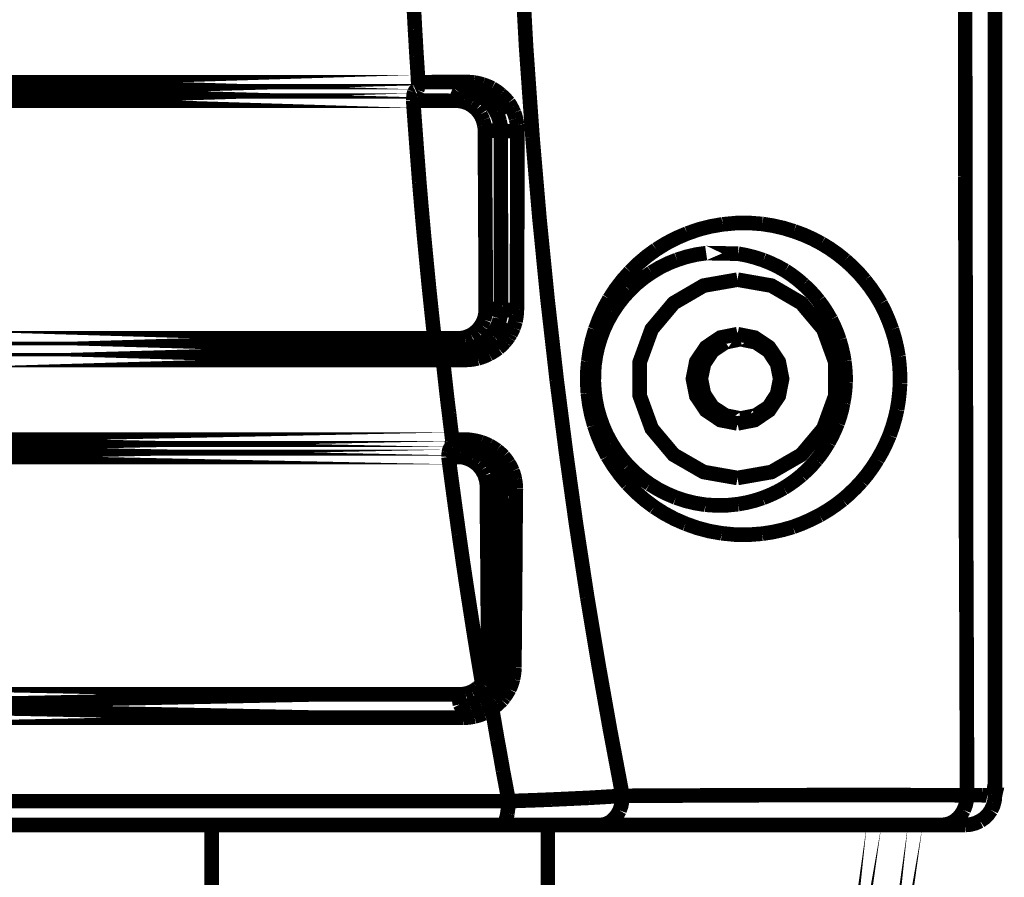
# Model space of a CAD drawing. Extents: x -1.49 to 3.35, y -4.19 to 0.26.
# Drawn here: x 2.83 to 3.03, y -2.7 to -2.52 of the extents above; entities that cross this region are included whole.
import ezdxf

# ---------------------------------------------------------------- set-up
doc = ezdxf.new("R2010")
doc.units = 0
doc.header["$LTSCALE"] = 0.000394
doc.header["$MEASUREMENT"] = 0
doc.linetypes.add('BORDER', pattern=[7e-06, 2e-06, -1e-06, 2e-06, -1e-06, 0, -1e-06])
doc.layers.add('___SHELL', color=7, linetype='CONTINUOUS')

msp = doc.modelspace()

# ---------------------------------------------------------------- linework, layer by layer
at = {"layer": '___SHELL', "color": 1, "linetype": 'BORDER', "const_width": 0.003}
for points in [[(2.93335, -2.546587), (2.932031, -2.52804), (2.931012, -2.509457), (2.930291, -2.490854)], [(3.022374, -2.504157), (3.022385, -2.520955), (3.022406, -2.537745), (3.022417, -2.554543)], [(3.028535, -2.504157), (3.028535, -2.520936), (3.028535, -2.537725), (3.028535, -2.554504)], [(2.909157, -2.52435), (2.909065, -2.522516), (2.908964, -2.52068), (2.908874, -2.518843)], [(2.909484, -2.529819), (2.909372, -2.527985), (2.909269, -2.526158), (2.909157, -2.52435)], [(2.909811, -2.535205), (2.909717, -2.533409), (2.909605, -2.531614), (2.909484, -2.529819)], [(2.909606, -2.536839), (2.909676, -2.536603), (2.909728, -2.536378), (2.909772, -2.536142)], [(2.909772, -2.536142), (2.909799, -2.535845), (2.90981, -2.53553), (2.909811, -2.535205)], [(2.914665, -2.535165), (2.913062, -2.535193), (2.911441, -2.535203), (2.909811, -2.535205)], [(2.918705, -2.535165), (2.917358, -2.535165), (2.916012, -2.535165), (2.914665, -2.535165)], [(2.919642, -2.535165), (2.919345, -2.535165), (2.91903, -2.535165), (2.918705, -2.535165)], [(2.919193, -2.536839), (2.919334, -2.536622), (2.919437, -2.536387), (2.91952, -2.536142)], [(2.91952, -2.536142), (2.919588, -2.535816), (2.919628, -2.535491), (2.919642, -2.535165)], [(2.921315, -2.535287), (2.920774, -2.535219), (2.920212, -2.535179), (2.919642, -2.535165)], [(2.92311, -2.535693), (2.922528, -2.535516), (2.921927, -2.535383), (2.921315, -2.535287)], [(2.924988, -2.536469), (2.924374, -2.536168), (2.923751, -2.535912), (2.92311, -2.535693)], [(2.926783, -2.537736), (2.926227, -2.537271), (2.925626, -2.536852), (2.924988, -2.536469)], [(2.908874, -2.53802), (2.908833, -2.538346), (2.908803, -2.538673), (2.908791, -2.539)], [(2.909035, -2.537327), (2.908939, -2.537587), (2.908889, -2.537812), (2.908874, -2.53802)], [(2.90924, -2.537083), (2.909142, -2.537128), (2.909079, -2.537227), (2.909035, -2.537327)], [(2.909402, -2.537083), (2.909483, -2.537047), (2.909554, -2.536956), (2.909606, -2.536839)], [(2.91789, -2.538059), (2.917821, -2.538386), (2.917781, -2.538713), (2.917768, -2.539039)], [(2.918256, -2.537366), (2.918087, -2.537583), (2.917974, -2.537816), (2.91789, -2.538059)], [(2.918705, -2.537083), (2.918544, -2.53712), (2.918391, -2.537221), (2.918256, -2.537366)], [(2.918705, -2.537083), (2.918895, -2.537047), (2.919058, -2.536956), (2.919193, -2.536839)], [(2.91948, -2.537122), (2.919235, -2.537112), (2.918979, -2.537093), (2.918705, -2.537083)], [(2.919398, -2.537122), (2.919164, -2.537112), (2.918939, -2.537093), (2.918705, -2.537083)], [(2.920787, -2.537366), (2.920327, -2.537257), (2.919858, -2.537176), (2.919398, -2.537122)], [(2.919969, -2.537205), (2.919806, -2.537173), (2.919643, -2.537151), (2.91948, -2.537122)], [(2.921358, -2.537531), (2.920908, -2.537392), (2.920448, -2.537289), (2.919969, -2.537205)], [(2.922661, -2.538102), (2.922066, -2.537803), (2.921435, -2.537558), (2.920787, -2.537366)], [(2.922783, -2.538185), (2.922323, -2.537924), (2.921845, -2.537709), (2.921358, -2.537531)], [(2.924213, -2.539244), (2.92372, -2.538821), (2.923209, -2.538444), (2.922661, -2.538102)], [(2.924173, -2.539161), (2.923723, -2.538809), (2.923263, -2.538483), (2.922783, -2.538185)], [(2.928413, -2.539406), (2.927909, -2.53881), (2.927369, -2.53825), (2.926783, -2.537736)], [(2.910055, -2.55585), (2.909618, -2.550222), (2.909199, -2.544602), (2.908791, -2.539)], [(2.909362, -2.539), (2.909186, -2.539), (2.908994, -2.539), (2.908791, -2.539)], [(2.913402, -2.539), (2.912055, -2.539), (2.910709, -2.539), (2.909362, -2.539)], [(2.917768, -2.539039), (2.916301, -2.539038), (2.914842, -2.539028), (2.913402, -2.539)], [(2.918417, -2.539083), (2.918204, -2.539052), (2.917981, -2.539041), (2.917768, -2.539039)], [(2.919276, -2.539283), (2.918991, -2.539205), (2.918705, -2.539135), (2.918417, -2.539083)], [(2.920661, -2.539898), (2.92023, -2.539638), (2.919762, -2.539433), (2.919276, -2.539283)], [(2.921807, -2.540795), (2.921437, -2.540472), (2.921058, -2.540166), (2.920661, -2.539898)], [(2.925398, -2.540551), (2.925015, -2.540063), (2.924608, -2.539594), (2.924173, -2.539161)], [(2.925398, -2.540551), (2.925579, -2.540704), (2.925841, -2.540777), (2.92613, -2.540795)], [(2.925886, -2.541366), (2.925722, -2.54109), (2.925559, -2.540825), (2.925398, -2.540551)], [(2.92613, -2.540795), (2.926583, -2.540705), (2.926983, -2.540544), (2.927354, -2.540346)], [(2.927354, -2.540346), (2.92772, -2.540076), (2.928077, -2.53976), (2.928413, -2.539406)], [(2.929028, -2.540425), (2.92884, -2.540071), (2.928627, -2.539734), (2.928413, -2.539406)], [(2.929559, -2.541528), (2.929393, -2.541161), (2.92922, -2.540794), (2.929028, -2.540425)], [(2.922622, -2.541854), (2.922365, -2.54149), (2.92209, -2.541134), (2.921807, -2.540795)], [(2.923154, -2.542996), (2.923005, -2.542601), (2.922823, -2.542223), (2.922622, -2.541854)], [(2.926295, -2.542264), (2.926169, -2.541976), (2.926036, -2.54168), (2.925886, -2.541366)], [(2.926579, -2.543244), (2.926496, -2.542917), (2.926405, -2.542591), (2.926295, -2.542264)], [(2.929925, -2.542713), (2.929829, -2.542306), (2.929707, -2.541908), (2.929559, -2.541528)], [(2.923437, -2.544098), (2.923373, -2.543732), (2.923273, -2.543365), (2.923154, -2.542996)], [(2.923559, -2.545201), (2.923546, -2.544834), (2.923505, -2.544466), (2.923437, -2.544098)], [(2.926783, -2.54422), (2.926731, -2.543894), (2.92666, -2.543568), (2.926579, -2.543244)], [(2.926823, -2.54524), (2.926821, -2.544903), (2.926811, -2.544557), (2.926783, -2.54422)], [(2.930169, -2.543937), (2.930116, -2.543528), (2.930034, -2.543119), (2.929925, -2.542713)], [(2.930252, -2.545283), (2.930239, -2.544835), (2.930208, -2.544386), (2.930169, -2.543937)], [(2.9245, -2.545161), (2.924183, -2.545189), (2.923876, -2.545199), (2.923559, -2.545201)], [(2.923602, -2.557602), (2.923591, -2.553454), (2.92357, -2.549323), (2.923559, -2.545201)], [(2.92552, -2.545201), (2.925182, -2.545173), (2.924835, -2.545163), (2.9245, -2.545161)], [(2.926374, -2.545201), (2.92609, -2.545201), (2.925804, -2.545201), (2.92552, -2.545201)], [(2.926823, -2.54524), (2.926671, -2.545212), (2.926528, -2.545202), (2.926374, -2.545201)], [(2.926823, -2.54524), (2.926987, -2.545271), (2.927151, -2.545282), (2.927315, -2.545283)], [(2.926823, -2.557646), (2.926823, -2.553513), (2.926823, -2.549372), (2.926823, -2.54524)], [(2.927315, -2.545283), (2.92761, -2.545283), (2.927915, -2.545283), (2.928213, -2.545283)], [(2.928213, -2.545283), (2.928579, -2.545283), (2.928945, -2.545283), (2.929311, -2.545283)], [(2.929311, -2.545283), (2.92961, -2.545283), (2.929927, -2.545283), (2.930252, -2.545283)], [(2.930209, -2.557685), (2.93022, -2.553553), (2.930241, -2.549413), (2.930252, -2.545283)], [(2.938331, -2.596528), (2.936441, -2.579908), (2.934778, -2.563261), (2.93335, -2.546587)], [(3.022417, -2.554543), (3.022458, -2.570363), (3.022499, -2.586173), (3.022539, -2.601992)], [(3.028535, -2.554504), (3.028535, -2.570334), (3.028535, -2.586162), (3.028535, -2.601992)], [(2.911524, -2.57213), (2.911006, -2.566702), (2.910517, -2.561276), (2.910055, -2.55585)], [(2.923681, -2.569803), (2.923652, -2.565725), (2.923632, -2.561654), (2.923602, -2.557602)], [(2.926866, -2.569886), (2.926855, -2.565804), (2.926834, -2.561725), (2.926823, -2.557646)], [(2.930169, -2.569965), (2.930197, -2.565857), (2.930207, -2.561766), (2.930209, -2.557685)], [(2.965177, -2.566335), (2.967568, -2.565504), (2.970004, -2.564881), (2.972476, -2.564457)], [(2.972476, -2.564457), (2.975191, -2.564201), (2.977923, -2.564172), (2.980638, -2.564378)], [(2.980638, -2.564378), (2.982838, -2.564731), (2.98502, -2.565231), (2.987165, -2.565886)], [(2.958811, -2.569638), (2.960852, -2.568374), (2.962974, -2.567273), (2.965177, -2.566335)], [(2.987165, -2.565886), (2.989109, -2.566605), (2.991006, -2.567451), (2.992839, -2.568417)], [(2.992839, -2.568417), (2.994522, -2.569449), (2.996143, -2.570591), (2.997693, -2.571843)], [(2.923724, -2.581839), (2.923713, -2.577838), (2.923692, -2.57383), (2.923681, -2.569803)], [(2.926866, -2.581961), (2.926866, -2.577932), (2.926866, -2.573914), (2.926866, -2.569886)], [(2.93013, -2.582043), (2.930158, -2.578005), (2.930168, -2.573976), (2.930169, -2.569965)], [(2.953425, -2.574209), (2.955093, -2.572553), (2.956897, -2.571023), (2.958811, -2.569638)], [(2.963094, -2.57176), (2.965048, -2.571138), (2.967056, -2.57067), (2.969091, -2.570374)], [(2.975661, -2.570496), (2.977441, -2.570837), (2.979184, -2.571286), (2.980882, -2.571843)], [(2.913157, -2.587878), (2.912589, -2.582625), (2.912037, -2.577381), (2.911524, -2.57213)], [(2.957831, -2.574374), (2.959514, -2.573352), (2.961277, -2.572483), (2.963094, -2.57176)], [(2.980882, -2.571843), (2.982418, -2.572467), (2.983918, -2.573191), (2.98537, -2.574004)], [(2.997693, -2.571843), (2.999121, -2.573119), (3.000467, -2.574496), (3.001732, -2.575965)], [(2.949142, -2.579799), (2.950433, -2.577815), (2.951861, -2.575949), (2.953425, -2.574209)], [(2.953343, -2.578043), (2.954742, -2.576703), (2.956242, -2.575471), (2.957831, -2.574374)], [(2.98537, -2.574004), (2.986688, -2.57489), (2.987942, -2.575839), (2.989126, -2.576862)], [(2.975539, -2.616642), (2.968563, -2.615417), (2.962402, -2.611866), (2.957874, -2.60648), (2.955425, -2.599748), (2.955425, -2.592772), (2.957874, -2.586039), (2.962402, -2.580654), (2.968563, -2.577063), (2.975539, -2.575843)], [(2.975539, -2.575843), (2.982516, -2.577063), (2.988677, -2.580654), (2.993205, -2.586039), (2.995654, -2.592772), (2.995654, -2.599748), (2.993205, -2.60648), (2.988677, -2.611866), (2.982516, -2.615417), (2.975539, -2.616642)], [(2.989126, -2.576862), (2.990239, -2.577911), (2.991289, -2.579022), (2.992268, -2.580205)], [(3.001732, -2.575965), (3.002914, -2.577483), (3.004004, -2.579082), (3.004996, -2.580736)], [(2.949795, -2.582614), (2.950869, -2.580994), (2.952051, -2.579474), (2.953343, -2.578043)], [(2.946244, -2.586122), (2.947059, -2.583947), (2.948027, -2.581837), (2.949142, -2.579799)], [(2.992268, -2.580205), (2.993166, -2.581427), (2.993992, -2.582713), (2.994756, -2.584043)], [(3.004996, -2.580736), (3.005879, -2.582475), (3.006655, -2.58426), (3.007323, -2.586083)], [(2.923354, -2.584083), (2.923465, -2.583714), (2.923558, -2.583336), (2.923642, -2.582941)], [(2.923642, -2.582941), (2.9237, -2.582591), (2.923721, -2.582214), (2.923724, -2.581839)], [(2.925071, -2.581839), (2.924622, -2.581821), (2.924173, -2.58183), (2.923724, -2.581839)], [(2.926295, -2.581878), (2.925868, -2.581868), (2.925469, -2.581849), (2.925071, -2.581839)], [(2.926866, -2.581961), (2.926689, -2.581885), (2.926496, -2.581872), (2.926295, -2.581878)], [(2.926618, -2.583839), (2.926699, -2.58354), (2.926771, -2.583223), (2.926823, -2.582898)], [(2.926823, -2.582898), (2.926834, -2.582584), (2.926855, -2.582277), (2.926866, -2.581961)], [(2.926866, -2.581961), (2.926969, -2.582017), (2.927101, -2.582027), (2.927232, -2.582)], [(2.927232, -2.582), (2.927517, -2.582011), (2.927803, -2.582032), (2.928091, -2.582043)], [(2.928091, -2.582043), (2.928427, -2.582071), (2.928784, -2.582081), (2.92915, -2.582083)], [(2.92915, -2.582083), (2.929476, -2.582055), (2.929803, -2.582045), (2.93013, -2.582043)], [(2.929843, -2.584449), (2.929924, -2.584041), (2.929995, -2.583622), (2.930047, -2.583185)], [(2.930047, -2.583185), (2.930105, -2.582808), (2.930127, -2.582421), (2.93013, -2.582043)], [(2.947346, -2.587835), (2.948026, -2.586028), (2.948843, -2.584284), (2.949795, -2.582614)], [(2.922783, -2.585224), (2.922987, -2.584874), (2.92318, -2.584488), (2.923354, -2.584083)], [(2.925886, -2.585878), (2.926047, -2.58555), (2.9262, -2.585213), (2.926335, -2.584858)], [(2.926335, -2.584858), (2.926454, -2.58453), (2.926554, -2.584193), (2.926618, -2.583839)], [(2.929433, -2.585713), (2.929586, -2.585296), (2.929719, -2.584868), (2.929843, -2.584449)], [(2.994756, -2.584043), (2.995418, -2.585413), (2.996008, -2.586819), (2.996508, -2.588244)], [(2.919358, -2.587756), (2.919807, -2.587609), (2.920256, -2.587426), (2.920705, -2.587224)], [(2.920705, -2.587224), (2.921129, -2.586956), (2.921517, -2.58665), (2.921886, -2.586327)], [(2.921886, -2.586327), (2.92221, -2.585987), (2.922515, -2.58562), (2.922783, -2.585224)], [(2.923681, -2.588449), (2.924146, -2.588068), (2.924565, -2.58766), (2.924949, -2.587224)], [(2.924949, -2.587224), (2.925291, -2.586802), (2.925597, -2.586353), (2.925886, -2.585878)], [(2.925886, -2.585878), (2.926025, -2.585774), (2.926236, -2.585762), (2.926457, -2.585795)], [(2.926457, -2.585795), (2.926899, -2.58592), (2.927279, -2.586064), (2.927642, -2.586244)], [(2.927642, -2.586244), (2.928047, -2.586462), (2.928444, -2.586707), (2.928823, -2.58698)], [(2.928413, -2.587634), (2.928548, -2.587419), (2.92869, -2.587195), (2.928823, -2.58698)], [(2.928823, -2.58698), (2.929054, -2.586561), (2.929257, -2.586132), (2.929433, -2.585713)], [(2.944815, -2.592693), (2.945142, -2.590464), (2.945621, -2.58827), (2.946244, -2.586122)], [(2.975539, -2.587059), (2.972031, -2.587756), (2.969051, -2.589752), (2.967051, -2.592732), (2.966358, -2.59624), (2.967051, -2.599748), (2.969051, -2.602728), (2.972031, -2.604728), (2.975539, -2.605421)], [(2.975539, -2.605421), (2.979047, -2.604728), (2.982024, -2.602728), (2.984024, -2.599748), (2.984717, -2.59624), (2.984024, -2.592732), (2.982024, -2.589752), (2.979047, -2.587756), (2.975539, -2.587059)], [(3.007323, -2.586083), (3.007879, -2.587903), (3.008328, -2.589768), (3.008669, -2.591669)], [(2.913197, -2.588976), (2.91316, -2.58861), (2.91314, -2.588244), (2.913157, -2.587878)], [(2.913157, -2.587878), (2.913972, -2.587878), (2.914787, -2.587878), (2.915602, -2.587878)], [(2.913358, -2.589835), (2.913262, -2.589531), (2.913212, -2.589254), (2.913197, -2.588976)], [(2.915602, -2.587878), (2.916389, -2.587879), (2.917184, -2.58789), (2.917969, -2.587917)], [(2.917969, -2.587917), (2.918448, -2.587893), (2.918908, -2.587833), (2.919358, -2.587756)], [(2.918051, -2.58902), (2.918012, -2.588653), (2.917981, -2.588284), (2.917969, -2.587917)], [(2.918339, -2.589835), (2.9182, -2.589552), (2.918108, -2.589276), (2.918051, -2.58902)], [(2.920787, -2.589874), (2.921386, -2.589686), (2.921967, -2.589453), (2.922539, -2.589181)], [(2.922134, -2.589386), (2.922661, -2.589116), (2.92318, -2.5888), (2.923681, -2.588449)], [(2.922539, -2.589181), (2.923027, -2.588894), (2.923507, -2.588587), (2.923969, -2.588244)], [(2.926295, -2.589957), (2.926809, -2.589496), (2.927288, -2.589018), (2.92772, -2.588531)], [(2.92772, -2.588531), (2.927964, -2.588243), (2.928199, -2.587946), (2.928413, -2.587634)], [(2.946122, -2.593264), (2.946394, -2.591429), (2.946802, -2.589614), (2.947346, -2.587835)], [(2.973051, -2.603787), (2.970398, -2.602035), (2.968642, -2.599382), (2.967992, -2.59624), (2.968642, -2.593142), (2.970398, -2.590488), (2.973051, -2.588732)], [(2.979291, -2.588732), (2.981945, -2.590488), (2.983697, -2.593142), (2.984311, -2.59624), (2.983697, -2.599382), (2.981945, -2.602035), (2.979291, -2.603787)], [(2.996508, -2.588244), (2.996927, -2.589713), (2.997274, -2.591181), (2.997528, -2.59265)], [(2.913563, -2.590122), (2.913465, -2.590075), (2.913403, -2.589963), (2.913358, -2.589835)], [(2.914461, -2.590122), (2.914561, -2.59017), (2.914634, -2.590291), (2.914705, -2.590449)], [(2.914705, -2.590449), (2.914776, -2.590751), (2.914828, -2.591027), (2.91487, -2.591303)], [(2.918705, -2.590122), (2.918556, -2.590084), (2.918433, -2.589983), (2.918339, -2.589835)], [(2.918705, -2.590122), (2.918827, -2.590122), (2.918949, -2.590122), (2.919071, -2.590122)], [(2.918705, -2.590122), (2.918854, -2.59017), (2.918977, -2.590291), (2.919071, -2.590449)], [(2.919071, -2.590122), (2.919642, -2.590086), (2.920214, -2.589994), (2.920787, -2.589874)], [(2.919071, -2.590122), (2.91952, -2.590098), (2.919969, -2.590036), (2.920417, -2.589957)], [(2.919071, -2.590449), (2.919199, -2.590722), (2.919271, -2.590988), (2.919315, -2.591264)], [(2.919315, -2.591264), (2.919356, -2.59163), (2.919386, -2.591997), (2.919398, -2.592366)], [(2.920417, -2.589957), (2.920988, -2.589809), (2.92156, -2.589615), (2.922134, -2.589386)], [(2.922091, -2.592039), (2.922892, -2.591797), (2.923668, -2.591492), (2.924417, -2.591142)], [(2.924417, -2.591142), (2.925058, -2.590789), (2.925681, -2.590391), (2.926295, -2.589957)], [(2.91487, -2.591303), (2.91488, -2.59167), (2.914899, -2.592038), (2.914909, -2.592406)], [(2.915524, -2.597953), (2.915319, -2.596107), (2.915114, -2.594251), (2.914909, -2.592406)], [(2.914909, -2.592406), (2.915646, -2.592406), (2.916391, -2.592406), (2.917154, -2.592406)], [(2.917154, -2.592406), (2.917685, -2.592406), (2.918215, -2.592406), (2.918744, -2.592406)], [(2.918744, -2.592406), (2.91895, -2.592404), (2.919165, -2.592394), (2.919398, -2.592366)], [(2.919398, -2.592366), (2.920295, -2.592327), (2.921193, -2.592215), (2.922091, -2.592039)], [(2.944736, -2.59922), (2.944603, -2.597046), (2.944623, -2.594865), (2.944815, -2.592693)], [(2.946083, -2.598689), (2.945974, -2.596883), (2.945984, -2.595069), (2.946122, -2.593264)], [(2.997528, -2.59265), (2.997692, -2.594108), (2.997774, -2.595557), (2.997776, -2.597016)], [(3.008669, -2.591669), (3.008871, -2.593507), (3.008982, -2.595342), (3.008992, -2.597177)], [(2.944614, -2.641201), (2.942339, -2.626337), (2.940248, -2.611446), (2.938331, -2.596528)], [(2.997776, -2.597016), (2.997693, -2.598413), (2.997529, -2.599819), (2.997283, -2.601217)], [(3.008992, -2.597177), (3.008872, -2.599001), (3.008668, -2.600797), (3.008382, -2.602563)], [(2.916177, -2.603382), (2.915943, -2.601575), (2.915729, -2.599759), (2.915524, -2.597953)], [(2.946039, -2.605787), (2.945456, -2.603631), (2.945018, -2.60143), (2.944736, -2.59922)], [(2.947181, -2.604114), (2.946678, -2.602337), (2.946312, -2.600522), (2.946083, -2.598689)], [(2.997283, -2.601217), (2.996987, -2.602631), (2.9966, -2.604018), (2.996142, -2.605378)], [(2.916827, -2.608768), (2.916614, -2.606972), (2.91639, -2.605177), (2.916177, -2.603382)], [(3.008382, -2.602563), (3.007962, -2.604355), (3.007442, -2.60613), (3.006831, -2.60787)], [(3.022539, -2.601992), (3.022553, -2.616344), (3.022593, -2.630686), (3.022661, -2.645035)], [(3.028535, -2.601992), (3.028535, -2.616325), (3.028535, -2.630666), (3.028535, -2.644996)], [(2.949508, -2.609378), (2.948596, -2.607696), (2.94782, -2.605933), (2.947181, -2.604114)], [(2.996142, -2.605378), (2.995582, -2.606741), (2.99496, -2.608057), (2.994264, -2.609339)], [(2.948776, -2.612154), (2.947711, -2.610104), (2.946802, -2.607973), (2.946039, -2.605787)], [(2.916748, -2.609665), (2.916786, -2.609368), (2.916815, -2.609063), (2.916827, -2.608768)], [(2.918051, -2.608768), (2.917645, -2.608768), (2.917236, -2.608768), (2.916827, -2.608768)], [(2.919276, -2.608768), (2.918867, -2.608768), (2.91846, -2.608768), (2.918051, -2.608768)], [(2.919193, -2.609665), (2.919234, -2.609368), (2.919264, -2.609063), (2.919276, -2.608768)], [(2.921031, -2.60889), (2.920449, -2.608794), (2.919858, -2.608753), (2.919276, -2.608768)], [(2.922783, -2.609295), (2.922202, -2.609117), (2.921613, -2.608984), (2.921031, -2.60889)], [(2.924457, -2.609988), (2.923914, -2.609719), (2.923353, -2.609485), (2.922783, -2.609295)], [(2.952976, -2.614071), (2.951714, -2.6126), (2.950552, -2.611038), (2.949508, -2.609378)], [(2.994264, -2.609339), (2.993502, -2.610586), (2.992676, -2.611789), (2.991776, -2.612929)], [(3.006831, -2.60787), (3.006096, -2.609568), (3.005269, -2.61123), (3.004343, -2.612846)], [(2.916134, -2.611417), (2.916095, -2.611705), (2.916064, -2.612001), (2.916051, -2.612315)], [(2.916299, -2.610764), (2.916212, -2.610989), (2.916169, -2.611195), (2.916134, -2.611417)], [(2.9165, -2.61052), (2.916402, -2.610556), (2.916342, -2.610646), (2.916299, -2.610764)], [(2.916378, -2.61052), (2.916477, -2.610485), (2.916539, -2.610405), (2.916583, -2.610315)], [(2.916583, -2.610315), (2.91667, -2.610083), (2.916713, -2.609869), (2.916748, -2.609665)], [(2.918256, -2.611417), (2.918188, -2.611715), (2.918147, -2.61202), (2.918134, -2.612315)], [(2.918461, -2.610764), (2.918353, -2.61097), (2.918282, -2.611185), (2.918256, -2.611417)], [(2.918705, -2.61052), (2.918596, -2.610556), (2.918514, -2.610646), (2.918461, -2.610764)], [(2.918705, -2.61052), (2.918815, -2.610485), (2.918908, -2.610405), (2.918992, -2.610315)], [(2.919114, -2.610563), (2.91899, -2.610533), (2.918855, -2.610521), (2.918705, -2.61052)], [(2.919071, -2.610563), (2.918949, -2.610533), (2.918827, -2.610521), (2.918705, -2.61052)], [(2.918992, -2.610315), (2.91909, -2.610083), (2.91915, -2.609869), (2.919193, -2.609665)], [(2.920622, -2.610764), (2.920121, -2.610657), (2.919601, -2.610588), (2.919071, -2.610563)], [(2.920051, -2.610642), (2.919736, -2.610604), (2.91943, -2.610575), (2.919114, -2.610563)], [(2.921398, -2.610969), (2.920949, -2.610848), (2.9205, -2.610736), (2.920051, -2.610642)], [(2.9225, -2.611461), (2.921905, -2.611189), (2.921273, -2.610954), (2.920622, -2.610764)], [(2.922661, -2.611583), (2.922253, -2.61135), (2.921835, -2.611146), (2.921398, -2.610969)], [(2.92413, -2.612602), (2.923626, -2.612179), (2.923085, -2.6118), (2.9225, -2.611461)], [(2.926008, -2.610969), (2.925516, -2.610615), (2.925004, -2.610289), (2.924457, -2.609988)], [(2.927354, -2.612193), (2.926932, -2.611757), (2.926483, -2.611349), (2.926008, -2.610969)], [(2.918217, -2.628268), (2.917483, -2.622953), (2.916759, -2.617629), (2.916051, -2.612315)], [(2.916378, -2.612315), (2.916267, -2.612315), (2.916165, -2.612315), (2.916051, -2.612315)], [(2.917114, -2.612315), (2.91687, -2.612315), (2.916625, -2.612315), (2.916378, -2.612315)], [(2.918134, -2.612315), (2.917797, -2.612315), (2.917451, -2.612315), (2.917114, -2.612315)], [(2.918461, -2.612315), (2.918349, -2.612315), (2.918246, -2.612315), (2.918134, -2.612315)], [(2.91952, -2.61252), (2.919164, -2.612422), (2.918817, -2.61236), (2.918461, -2.612315)], [(2.920827, -2.613051), (2.920406, -2.612832), (2.919967, -2.612657), (2.91952, -2.61252)], [(2.922008, -2.613906), (2.921639, -2.613593), (2.921251, -2.613309), (2.920827, -2.613051)], [(2.923846, -2.612358), (2.923466, -2.612074), (2.923068, -2.611809), (2.922661, -2.611583)], [(2.924866, -2.613335), (2.924538, -2.612982), (2.924201, -2.612656), (2.923846, -2.612358)], [(2.925354, -2.613988), (2.924991, -2.613502), (2.924574, -2.613033), (2.92413, -2.612602)], [(2.925681, -2.614476), (2.925424, -2.614082), (2.925149, -2.613703), (2.924866, -2.613335)], [(2.928413, -2.613622), (2.928077, -2.613115), (2.92772, -2.612645), (2.927354, -2.612193)], [(2.952937, -2.617866), (2.951412, -2.616058), (2.950025, -2.614151), (2.948776, -2.612154)], [(2.991776, -2.612929), (2.990829, -2.614033), (2.9898, -2.615074), (2.988717, -2.616071)], [(3.004343, -2.612846), (3.003362, -2.61438), (3.00229, -2.615868), (3.001118, -2.617291)], [(2.922906, -2.614969), (2.922619, -2.614584), (2.922323, -2.614235), (2.922008, -2.613906)], [(2.92352, -2.61611), (2.923332, -2.615714), (2.923119, -2.615336), (2.922906, -2.614969)], [(2.926213, -2.615539), (2.92598, -2.615009), (2.925694, -2.614489), (2.925354, -2.613988)], [(2.926295, -2.615744), (2.926117, -2.615307), (2.925912, -2.614887), (2.925681, -2.614476)], [(2.926701, -2.61713), (2.926574, -2.616599), (2.926421, -2.61607), (2.926213, -2.615539)], [(2.929232, -2.615213), (2.928984, -2.614655), (2.928717, -2.614125), (2.928413, -2.613622)], [(2.92972, -2.616969), (2.929602, -2.616358), (2.92943, -2.615768), (2.929232, -2.615213)], [(2.957465, -2.617906), (2.955874, -2.616738), (2.954375, -2.615453), (2.952976, -2.614071)], [(2.923846, -2.617291), (2.923752, -2.616896), (2.92364, -2.616508), (2.92352, -2.61611)], [(2.923969, -2.618476), (2.923954, -2.618078), (2.923913, -2.61769), (2.923846, -2.617291)], [(2.926701, -2.617169), (2.926604, -2.616683), (2.926471, -2.616205), (2.926295, -2.615744)], [(2.926866, -2.618681), (2.92685, -2.618161), (2.926798, -2.61765), (2.926701, -2.61713)], [(2.929925, -2.618886), (2.929899, -2.618234), (2.929828, -2.617592), (2.92972, -2.616969)], [(2.988717, -2.616071), (2.987547, -2.617019), (2.986323, -2.617906), (2.985043, -2.61872)], [(3.001118, -2.617291), (2.999866, -2.618641), (2.99855, -2.619917), (2.997161, -2.62113)], [(2.925272, -2.618476), (2.924871, -2.618459), (2.924424, -2.618468), (2.923969, -2.618476)], [(2.924008, -2.626921), (2.923998, -2.624106), (2.923979, -2.621291), (2.923969, -2.618476)], [(2.926417, -2.618559), (2.925984, -2.618538), (2.925624, -2.618498), (2.925272, -2.618476)], [(2.926866, -2.618681), (2.926794, -2.618595), (2.926623, -2.618564), (2.926417, -2.618559)], [(2.926866, -2.627126), (2.926866, -2.624311), (2.926866, -2.621496), (2.926866, -2.618681)], [(2.926866, -2.618681), (2.926938, -2.618795), (2.927119, -2.618837), (2.927354, -2.618843)], [(2.926866, -2.631205), (2.926866, -2.627033), (2.926866, -2.622853), (2.926866, -2.618681)], [(2.927354, -2.618843), (2.927816, -2.618836), (2.928186, -2.618866), (2.928539, -2.618886)], [(2.928539, -2.618886), (2.928979, -2.618903), (2.929457, -2.618895), (2.929925, -2.618886)], [(2.929803, -2.631409), (2.929843, -2.62722), (2.929883, -2.623049), (2.929925, -2.618886)], [(2.958362, -2.622598), (2.956429, -2.621143), (2.954624, -2.619563), (2.952937, -2.617866)], [(2.96285, -2.620681), (2.960991, -2.619888), (2.959187, -2.618969), (2.957465, -2.617906)], [(2.985043, -2.61872), (2.983659, -2.619485), (2.982212, -2.620159), (2.98072, -2.62076)], [(2.968929, -2.62215), (2.966862, -2.621821), (2.964833, -2.621332), (2.96285, -2.620681)], [(2.98072, -2.62076), (2.979072, -2.621287), (2.977389, -2.621716), (2.975661, -2.622028)], [(2.997161, -2.62113), (2.995654, -2.622271), (2.994073, -2.623332), (2.992429, -2.624311)], [(2.96485, -2.626063), (2.962596, -2.625076), (2.960425, -2.623914), (2.958362, -2.622598)], [(2.975661, -2.622028), (2.973435, -2.622257), (2.971182, -2.622298), (2.968929, -2.62215)], [(2.992429, -2.624311), (2.990648, -2.625206), (2.988823, -2.626011), (2.986961, -2.626717)], [(2.924091, -2.634756), (2.924061, -2.632145), (2.92404, -2.629533), (2.924008, -2.626921)], [(2.926866, -2.635039), (2.926866, -2.6324), (2.926866, -2.629768), (2.926866, -2.627126)], [(2.972276, -2.628024), (2.969751, -2.627579), (2.967265, -2.626917), (2.96485, -2.626063)], [(2.986961, -2.626717), (2.984869, -2.627312), (2.982758, -2.627781), (2.980638, -2.628106)], [(2.920539, -2.643811), (2.919738, -2.638659), (2.918963, -2.633478), (2.918217, -2.628268)], [(2.980638, -2.628106), (2.977852, -2.628321), (2.975059, -2.6283), (2.972276, -2.628024)], [(2.926866, -2.643445), (2.926866, -2.639366), (2.926866, -2.635286), (2.926866, -2.631205)], [(2.92972, -2.643689), (2.929759, -2.639582), (2.92979, -2.635491), (2.929803, -2.631409)], [(2.92413, -2.642098), (2.92412, -2.639651), (2.924101, -2.637204), (2.924091, -2.634756)], [(2.926866, -2.642386), (2.926866, -2.639937), (2.926866, -2.637488), (2.926866, -2.635039)], [(2.951874, -2.682043), (2.949303, -2.668444), (2.946886, -2.654826), (2.944614, -2.641201)], [(2.922988, -2.658909), (2.922146, -2.653888), (2.921329, -2.648858), (2.920539, -2.643811)], [(2.924213, -2.64887), (2.924183, -2.646598), (2.924162, -2.644344), (2.92413, -2.642098)], [(2.926866, -2.649157), (2.926866, -2.646903), (2.926866, -2.64464), (2.926866, -2.642386)], [(2.926866, -2.655402), (2.926866, -2.651413), (2.926866, -2.647434), (2.926866, -2.643445)], [(2.929638, -2.655685), (2.92965, -2.651686), (2.929682, -2.647688), (2.92972, -2.643689)], [(3.022661, -2.645035), (3.022702, -2.657319), (3.022743, -2.66961), (3.022783, -2.681917)], [(3.028535, -2.644996), (3.028535, -2.657316), (3.028535, -2.669626), (3.028535, -2.681917)], [(2.924252, -2.655075), (2.924224, -2.653003), (2.924214, -2.650942), (2.924213, -2.64887)], [(2.926866, -2.655402), (2.926866, -2.653319), (2.926866, -2.651237), (2.926866, -2.649157)], [(2.923925, -2.657114), (2.924036, -2.656786), (2.924118, -2.656449), (2.924173, -2.656094)], [(2.924173, -2.656094), (2.924211, -2.655766), (2.92424, -2.655429), (2.924252, -2.655075)], [(2.925476, -2.655075), (2.925087, -2.655075), (2.92467, -2.655075), (2.924252, -2.655075)], [(2.926457, -2.655197), (2.926093, -2.655155), (2.925785, -2.655114), (2.925476, -2.655075)], [(2.926866, -2.655402), (2.926786, -2.655301), (2.926644, -2.655239), (2.926457, -2.655197)], [(2.926618, -2.657276), (2.926756, -2.656663), (2.926839, -2.656041), (2.926866, -2.655402)], [(2.926744, -2.656787), (2.926811, -2.656337), (2.926852, -2.655878), (2.926866, -2.655402)], [(2.926866, -2.655402), (2.926926, -2.655517), (2.927076, -2.655569), (2.927272, -2.655602)], [(2.927272, -2.655602), (2.927674, -2.655645), (2.928014, -2.655685), (2.928335, -2.655724)], [(2.928335, -2.655724), (2.928753, -2.655723), (2.929191, -2.655713), (2.929638, -2.655685)], [(2.929311, -2.658051), (2.929478, -2.657274), (2.929581, -2.656488), (2.929638, -2.655685)], [(2.922988, -2.658909), (2.92318, -2.658651), (2.923354, -2.658365), (2.92352, -2.658051)], [(2.92352, -2.658051), (2.923679, -2.657755), (2.923821, -2.657439), (2.923925, -2.657114)], [(2.925803, -2.659398), (2.926006, -2.658988), (2.9262, -2.65857), (2.926374, -2.658134)], [(2.926213, -2.658583), (2.926333, -2.658266), (2.926445, -2.657958), (2.926539, -2.657642)], [(2.926374, -2.658134), (2.926525, -2.657685), (2.926648, -2.657236), (2.926744, -2.656787)], [(2.926539, -2.657642), (2.926577, -2.65752), (2.926606, -2.657398), (2.926618, -2.657276)], [(2.928579, -2.660091), (2.928878, -2.659425), (2.929122, -2.658743), (2.929311, -2.658051)], [(2.920866, -2.660583), (2.921272, -2.660365), (2.921659, -2.66012), (2.922008, -2.659846)], [(2.922008, -2.659846), (2.922364, -2.659576), (2.92269, -2.659261), (2.922988, -2.658909)], [(2.925028, -2.660539), (2.925302, -2.660189), (2.925557, -2.659803), (2.925803, -2.659398)], [(2.925272, -2.660213), (2.925354, -2.660091), (2.925437, -2.659969), (2.92552, -2.659846)], [(2.92552, -2.659846), (2.925669, -2.65963), (2.925802, -2.659396), (2.925925, -2.659154)], [(2.925925, -2.659154), (2.925967, -2.659071), (2.926008, -2.658989), (2.926047, -2.658909)], [(2.926047, -2.658909), (2.926117, -2.658798), (2.926169, -2.658695), (2.926213, -2.658583)], [(2.927516, -2.661764), (2.927901, -2.661221), (2.928249, -2.66066), (2.928579, -2.660091)], [(2.918256, -2.662335), (2.918247, -2.661956), (2.918238, -2.661559), (2.918256, -2.661154)], [(2.918256, -2.661154), (2.918705, -2.661139), (2.919154, -2.661098), (2.919602, -2.661031)], [(2.919602, -2.661031), (2.920022, -2.660906), (2.920449, -2.660761), (2.920866, -2.660583)], [(2.922457, -2.662661), (2.922894, -2.662405), (2.923314, -2.662129), (2.923724, -2.661846)], [(2.922457, -2.662661), (2.922782, -2.662487), (2.923099, -2.662294), (2.923398, -2.662091)], [(2.923398, -2.662091), (2.923476, -2.662021), (2.923548, -2.66197), (2.923602, -2.661929)], [(2.923398, -2.662091), (2.923508, -2.662081), (2.9236, -2.662181), (2.923681, -2.662335)], [(2.923602, -2.661929), (2.923713, -2.661846), (2.923814, -2.661764), (2.923925, -2.661681)], [(2.923724, -2.661846), (2.924118, -2.661508), (2.924485, -2.661151), (2.924823, -2.660783)], [(2.923925, -2.661681), (2.924079, -2.661549), (2.924223, -2.661408), (2.924374, -2.661276)], [(2.924374, -2.661276), (2.924528, -2.661111), (2.924671, -2.660948), (2.924823, -2.660783)], [(2.924823, -2.660783), (2.924936, -2.660661), (2.925039, -2.660539), (2.92515, -2.660417)], [(2.924823, -2.660783), (2.924895, -2.660704), (2.924958, -2.660622), (2.925028, -2.660539)], [(2.92515, -2.660417), (2.925192, -2.660346), (2.925232, -2.660284), (2.925272, -2.660213)], [(2.927028, -2.662378), (2.927192, -2.662173), (2.927354, -2.661969), (2.927516, -2.661764)], [(2.918417, -2.663232), (2.918349, -2.662918), (2.918298, -2.662622), (2.918256, -2.662335)], [(2.918705, -2.663559), (2.918577, -2.663511), (2.918493, -2.66339), (2.918417, -2.663232)], [(2.918705, -2.663559), (2.918799, -2.663559), (2.918911, -2.663559), (2.919031, -2.663559)], [(2.918705, -2.663559), (2.918814, -2.663618), (2.918895, -2.663759), (2.918949, -2.663925)], [(2.918949, -2.663925), (2.919019, -2.66424), (2.91907, -2.664537), (2.919114, -2.664823)], [(2.919031, -2.663559), (2.919521, -2.663533), (2.920011, -2.663462), (2.9205, -2.663354)], [(2.919031, -2.663559), (2.919521, -2.663533), (2.920011, -2.663462), (2.9205, -2.663354)], [(2.9205, -2.663354), (2.921059, -2.663216), (2.921601, -2.663032), (2.922134, -2.662783)], [(2.9205, -2.663354), (2.92103, -2.663218), (2.92156, -2.663045), (2.922091, -2.662827)], [(2.922091, -2.662827), (2.922102, -2.662827), (2.922123, -2.662827), (2.922134, -2.662827)], [(2.922134, -2.662827), (2.922245, -2.662757), (2.922346, -2.662705), (2.922457, -2.662661)], [(2.922134, -2.662783), (2.922162, -2.662783), (2.922172, -2.662783), (2.922173, -2.662783)], [(2.922173, -2.662783), (2.922283, -2.662744), (2.922375, -2.662704), (2.922457, -2.662661)], [(2.923681, -2.662335), (2.923912, -2.662646), (2.924117, -2.662883), (2.924295, -2.66311)], [(2.924295, -2.66311), (2.924539, -2.66342), (2.924783, -2.663755), (2.925028, -2.664091)], [(2.924701, -2.664335), (2.924813, -2.664253), (2.924916, -2.664172), (2.925028, -2.664091)], [(2.925028, -2.664091), (2.925473, -2.66378), (2.925902, -2.663434), (2.926295, -2.663071)], [(2.92613, -2.670535), (2.925764, -2.668402), (2.925396, -2.666251), (2.925028, -2.664091)], [(2.926295, -2.663071), (2.926539, -2.662854), (2.926783, -2.662621), (2.927028, -2.662378)], [(2.919114, -2.664823), (2.91914, -2.665202), (2.91914, -2.665589), (2.919114, -2.665969)], [(2.919114, -2.665969), (2.919887, -2.665941), (2.920651, -2.665858), (2.921398, -2.66572)], [(2.921398, -2.66572), (2.922077, -2.665543), (2.92273, -2.665329), (2.923354, -2.665071)], [(2.923354, -2.665071), (2.923832, -2.664853), (2.924281, -2.664608), (2.924701, -2.664335)], [(2.927272, -2.676902), (2.926904, -2.67478), (2.926527, -2.672657), (2.92613, -2.670535)], [(2.928457, -2.683142), (2.928058, -2.681062), (2.92767, -2.678981), (2.927272, -2.676902)], [(2.937146, -2.682815), (2.939798, -2.682693), (2.94245, -2.682571), (2.945102, -2.682449)], [(2.945102, -2.682449), (2.947357, -2.682317), (2.94962, -2.682176), (2.951874, -2.682043)], [(2.951874, -2.682043), (2.951806, -2.683061), (2.951602, -2.68407), (2.951264, -2.685059)], [(2.951874, -2.682043), (2.960319, -2.682001), (2.968765, -2.68196), (2.977213, -2.681917)], [(2.977213, -2.681917), (2.985114, -2.681907), (2.992999, -2.681888), (3.000874, -2.681878)], [(3.000874, -2.681878), (3.008177, -2.681888), (3.01548, -2.681907), (3.022783, -2.681917)], [(3.022783, -2.681917), (3.022704, -2.682975), (3.02247, -2.684004), (3.022091, -2.68498)], [(3.022783, -2.681917), (3.0239, -2.681909), (3.025014, -2.6819), (3.025965, -2.681917)], [(3.025965, -2.681917), (3.026427, -2.681955), (3.026987, -2.681964), (3.027882, -2.681917)], [(3.028535, -2.681917), (3.028442, -2.682984), (3.028168, -2.684023), (3.02772, -2.68498)], [(3.027882, -2.681917), (3.028261, -2.681909), (3.028539, -2.6819), (3.028535, -2.681917)], [(2.928457, -2.683142), (2.92839, -2.683998), (2.928288, -2.684845), (2.928169, -2.685673)], [(2.928457, -2.683142), (2.931353, -2.683031), (2.934249, -2.682929), (2.937146, -2.682815)], [(2.928169, -2.685673), (2.928071, -2.686237), (2.927916, -2.68681), (2.927681, -2.687429)], [(2.951264, -2.685059), (2.9508, -2.685885), (2.950228, -2.686629), (2.949547, -2.687264)], [(3.022091, -2.68498), (3.021575, -2.685843), (3.020933, -2.686606), (3.020173, -2.687224)], [(3.02772, -2.68498), (3.027111, -2.68586), (3.026357, -2.686615), (3.025476, -2.687224)], [(2.927681, -2.687429), (2.927542, -2.687713), (2.927357, -2.687944), (2.92711, -2.688039)], [(2.949547, -2.687264), (2.948818, -2.687682), (2.948035, -2.687947), (2.947224, -2.688039)], [(3.020173, -2.687224), (3.01935, -2.68767), (3.018453, -2.687945), (3.01752, -2.688039)], [(3.025476, -2.687224), (3.024502, -2.68767), (3.023473, -2.687945), (3.022417, -2.688039)]]:
    msp.add_lwpolyline(points, dxfattribs=at)
for points in [[(2.909811, -2.535205), (2.813075, -2.535205)], [(2.918705, -2.537083), (2.812709, -2.537083)], [(2.908791, -2.539), (2.812299, -2.539)], [(2.969091, -2.570374), (2.975661, -2.570496)], [(2.812299, -2.587878), (2.913157, -2.587878)], [(2.973051, -2.588732), (2.97615, -2.588083)], [(2.97615, -2.588083), (2.979291, -2.588732)], [(2.812665, -2.590122), (2.918705, -2.590122)], [(2.813075, -2.592406), (2.914909, -2.592406)], [(2.97615, -2.604402), (2.973051, -2.603787)], [(2.979291, -2.603787), (2.97615, -2.604402)], [(2.916827, -2.608768), (2.772236, -2.608768)], [(2.918705, -2.61052), (2.771909, -2.61052)], [(2.916051, -2.612315), (2.771543, -2.612315)], [(2.926496, -2.653358), (2.926866, -2.653358)], [(2.923969, -2.659685), (2.922988, -2.658909)], [(2.925028, -2.660539), (2.923969, -2.659685)], [(2.771543, -2.661154), (2.918256, -2.661154)], [(2.918705, -2.663559), (2.771866, -2.663559)], [(2.772236, -2.665969), (2.919114, -2.665969)], [(3.02813, -2.681878), (3.028457, -2.679878)], [(2.52789, -2.683142), (2.928457, -2.683142)], [(2.528173, -2.688039), (3.022417, -2.688039)], [(2.867299, -2.71811), (2.867299, -2.688039)], [(2.936492, -2.752705), (2.936492, -2.688039)], [(3.00365, -2.688039), (2.991941, -2.771394)], [(3.012134, -2.688039), (2.99965, -2.777063)]]:
    msp.add_lwpolyline(points, close=True, dxfattribs=at)

doc.saveas('drawing.dxf')
